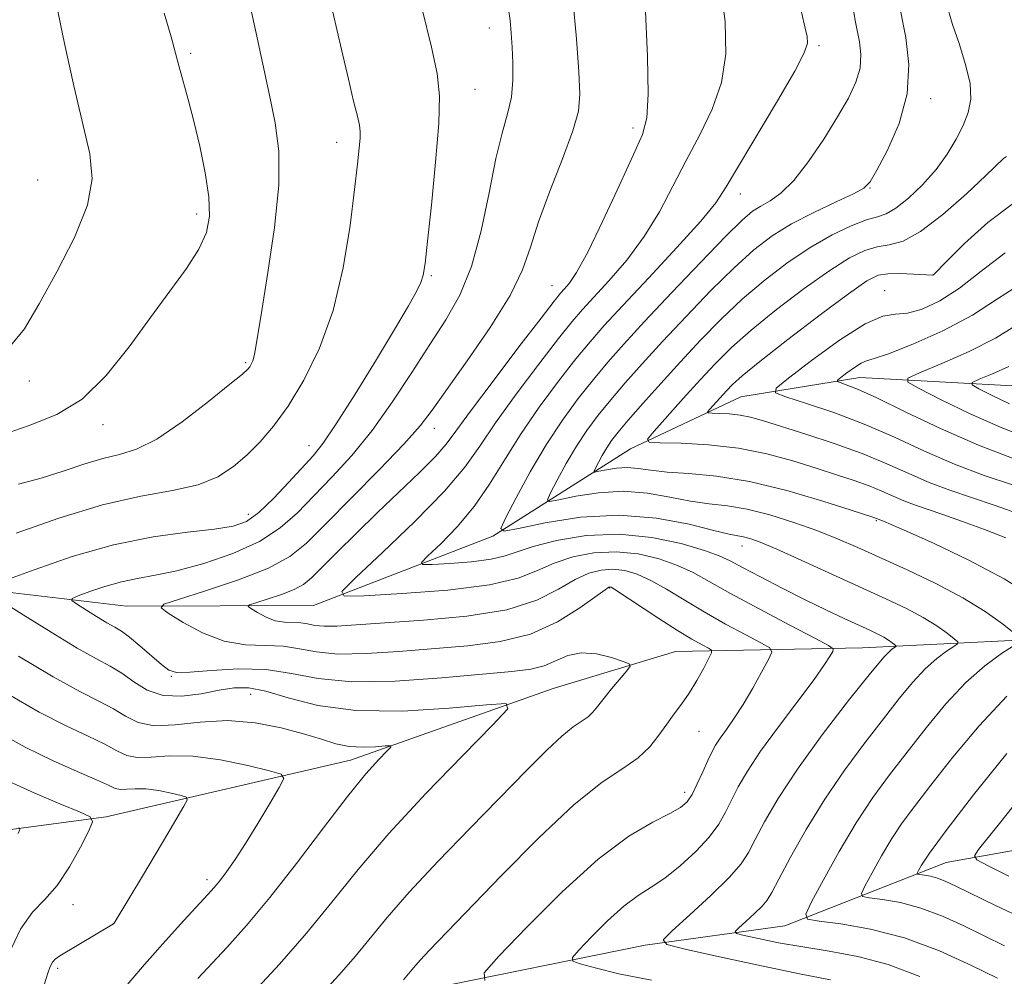
# Model space of a CAD drawing. Extents: x 2162300 to 2165200, y 292300 to 295200.
# Drawn here: x 2164080 to 2164212, y 294218 to 294346 of the extents above; entities that cross this region are included whole.
import ezdxf

# ---------------------------------------------------------------- set-up
doc = ezdxf.new("R2010")
doc.units = 0
doc.header["$MEASUREMENT"] = 0
for name, color, linetype, lineweight in [('BREAKLINE DTM HARD', 7, 'Continuous', 0), ('CONTOUR INDEX', 41, 'Continuous', 13), ('CONTOUR INTERMEDIATE', 44, 'Continuous', 0), ('SPOT ELEVATION DTM', 2, 'Continuous', 13)]:
    doc.layers.add(name, color=color, linetype=linetype, lineweight=lineweight)

msp = doc.modelspace()

# ---------------------------------------------------------------- linework, layer by layer
at = {"layer": 'BREAKLINE DTM HARD'}
for points in [[(2164024.25, 294295.53, 1088.58), (2164037.7, 294288.6, 1081.1), (2164051.1, 294278.09, 1078.11), (2164067.32, 294270.73, 1073.26), (2164093.95, 294267.62, 1068.68), (2164119.02, 294267.71, 1064.5), (2164143.01, 294276.97, 1060.21), (2164161.46, 294288.68, 1054.44), (2164176.27, 294295.67, 1050.89), (2164192.21, 294298.26, 1047.27), (2164220.05, 294296.72, 1041.03), (2164255.42, 294293.11, 1034.66), (2164281.37, 294299.56, 1031.4), (2164293.33, 294301, 1029.65), (2164309.24, 294300.81, 1028.41), (2164317.98, 294299.91, 1027.42), (2164325.91, 294297.42, 1026.82), (2164333.41, 294292.16, 1026.18), (2164337.7, 294285.34, 1025.98), (2164341.77, 294259.43, 1025.55), (2164349.55, 294245.4, 1025.11), (2164356.57, 294233.38, 1024.63), (2164369.87, 294214.51, 1023.84)], [(2164042.65, 294237.6, 1091.68), (2164072.08, 294236.84, 1083.56), (2164091.22, 294239.4, 1079.7), (2164123.94, 294246.96, 1074.69), (2164151.12, 294256.58, 1071.39), (2164167.49, 294261.55, 1069.24), (2164192.57, 294262.04, 1063.07), (2164225.22, 294263.63, 1055.35), (2164252.29, 294264.5, 1048.59), (2164277.75, 294263.79, 1044.93), (2164291.64, 294260.83, 1043.06), (2164307.46, 294252.68, 1035.38), (2164317.36, 294248.98, 1030.84), (2164326.46, 294244.49, 1028.93), (2164335.13, 294237.22, 1028.21)], [(2164054.35, 294218.36, 1088.3), (2164072.96, 294210.97, 1080.54), (2164086.07, 294208.82, 1076.28), (2164104.4, 294210.59, 1072.34), (2164133.91, 294216.19, 1067.13), (2164163.43, 294222.2, 1062.35), (2164182.17, 294224.76, 1058.61), (2164203.76, 294233.25, 1052.96), (2164224.5, 294236.98, 1047.19), (2164255.19, 294240.98, 1039.83), (2164274.3, 294241.94, 1035.3), (2164300.55, 294240.83, 1030.6), (2164324.31, 294231.39, 1028.61), (2164345.62, 294216.4, 1026.38), (2164369.99, 294191.83, 1025.15)]]:
    msp.add_polyline3d(points, dxfattribs=at)
at = {"layer": 'CONTOUR INDEX', "flags": 128}
for points, elevation in [([(2164078.188, 294302.209), (2164080.27, 294304.793), (2164082.248, 294308.144), (2164084.626, 294312.399), (2164086.9981, 294317.03), (2164088.727, 294321.339), (2164089.34, 294324.88), (2164089.017, 294328.224), (2164086.909, 294337.328), (2164085.654, 294343.027), (2164084.522, 294348.405), (2164082.968, 294356.19), (2164082.36, 294358.939), (2164081.685, 294361.371), (2164080.71, 294364.205), (2164079.182, 294368.25)], 1080), ([(2164200.245, 294217.971), (2164196.0121, 294219.572), (2164191.925, 294220.671), (2164188.097, 294221.384), (2164184.545, 294221.939), (2164181.323, 294222.51), (2164178.627, 294223.056), (2164176.688, 294223.479), (2164175.673, 294223.736), (2164175.487, 294223.999), (2164175.97, 294224.494), (2164176.936, 294225.364), (2164178.089, 294226.429), (2164179.108, 294227.426), (2164179.789, 294228.226), (2164180.406, 294229.245), (2164181.348, 294231.032), (2164182.915, 294233.96), (2164185.028, 294237.702), (2164187.514, 294241.755), (2164190.197, 294245.68), (2164192.879, 294249.3031), (2164195.356, 294252.511), (2164197.479, 294255.219), (2164199.308, 294257.441), (2164200.957, 294259.215), (2164202.498, 294260.578), (2164203.828, 294261.562), (2164204.804, 294262.199), (2164205.306, 294262.553), (2164205.317, 294262.823), (2164204.848, 294263.239), (2164203.911, 294263.974), (2164202.523, 294264.966), (2164200.7049, 294266.094), (2164198.456, 294267.275), (2164195.701, 294268.578), (2164184.438, 294273.721), (2164181.082, 294275.225), (2164178.826, 294276.182), (2164177.462, 294276.686), (2164176.604, 294276.916), (2164175.847, 294277.051), (2164174.699, 294277.271), (2164172.645, 294277.754), (2164169.319, 294278.578), (2164164.963, 294279.412), (2164159.969, 294279.821), (2164154.78, 294279.513), (2164150.043, 294278.77), (2164146.458, 294278.015), (2164144.544, 294277.657), (2164144.104, 294278.035), (2164144.76, 294279.474), (2164146.158, 294282.144), (2164148.041, 294285.595), (2164150.173, 294289.224), (2164152.348, 294292.533), (2164154.477, 294295.448), (2164156.495, 294298.002), (2164158.42, 294300.301), (2164160.577, 294302.733), (2164163.369, 294305.762), (2164167, 294309.632), (2164170.8801, 294313.712), (2164174.216, 294317.154), (2164176.4349, 294319.334), (2164177.836, 294320.527), (2164178.935, 294321.231), (2164180.167, 294321.916), (2164181.638, 294322.942), (2164183.37, 294324.637), (2164185.344, 294327.188), (2164187.369, 294330.212), (2164189.209, 294333.183), (2164190.665, 294335.694), (2164191.679, 294337.8111), (2164192.228, 294339.715), (2164192.328, 294341.542), (2164192.14, 294343.225), (2164191.632, 294345.849), (2164190.846, 294350.416)], 1060), ([(2164120.419, 294216.027), (2164122.436, 294218.222), (2164124.571, 294220.661), (2164128.877, 294225.909), (2164131.819, 294229.272), (2164135.705, 294233.416), (2164140.052, 294237.8989), (2164147.591, 294245.614), (2164150.2429, 294248.292), (2164152.275, 294250.203), (2164153.811, 294251.424), (2164155.794, 294252.768), (2164156.45, 294253.398), (2164157.086, 294254.1941), (2164157.881, 294255.236), (2164158.94, 294256.542), (2164160.981, 294258.952), (2164161.444, 294259.559), (2164161.314, 294259.887), (2164160.478, 294260.214), (2164158.909, 294260.725), (2164156.911, 294261.21), (2164154.87, 294261.364), (2164153.085, 294260.986), (2164149.907, 294259.601), (2164148.121, 294259.15), (2164145.595, 294258.84), (2164136.215, 294257.989), (2164129.954, 294257.553), (2164124.139, 294257.466), (2164119.646, 294257.902), (2164116.065, 294258.58), (2164112.667, 294259.106), (2164108.949, 294259.192), (2164105.319, 294258.991), (2164102.41, 294258.762), (2164100.646, 294258.739), (2164099.603, 294259.044), (2164098.646, 294259.772), (2164095.75, 294262.293), (2164094.328, 294263.474), (2164093.269, 294264.248), (2164092.37, 294264.792), (2164091.323, 294265.386), (2164089.93, 294266.223), (2164087.2309, 294267.912), (2164086.603, 294268.354), (2164086.6661, 294268.63), (2164087.475, 294268.976), (2164089.0219, 294269.557), (2164091.056, 294270.257), (2164093.264, 294270.8881), (2164095.438, 294271.332), (2164097.807, 294271.746), (2164100.705, 294272.354), (2164104.311, 294273.333), (2164108.188, 294274.66), (2164111.743, 294276.265), (2164114.551, 294278.09), (2164116.8549, 294280.132), (2164119.064, 294282.404), (2164121.501, 294284.932), (2164124.139, 294287.807), (2164126.861, 294291.133), (2164129.561, 294294.935), (2164132.155, 294298.907), (2164134.567, 294302.662), (2164136.729, 294305.975), (2164138.611, 294309.271), (2164140.191, 294313.136), (2164141.467, 294317.9181), (2164142.516, 294323.014), (2164143.436, 294327.583), (2164144.29, 294331.009), (2164145.015, 294333.58), (2164145.513, 294335.808), (2164145.72, 294338.093), (2164145.713, 294340.389), (2164145.603, 294342.5361), (2164145.48, 294344.416), (2164145.333, 294346.073), (2164145.131, 294347.592)], 1070), ([(2164212.651, 294283.864), (2164208.883, 294285.139), (2164204.89, 294286.652), (2164200.872, 294288.397), (2164196.8419, 294290.237), (2164192.766, 294292.005), (2164188.698, 294293.5491), (2164185.045, 294294.786), (2164182.306, 294295.65), (2164180.907, 294296.182), (2164180.992, 294296.837), (2164182.634, 294298.178), (2164185.732, 294300.525), (2164189.483, 294303.238), (2164192.9121, 294305.432), (2164195.305, 294306.4791), (2164196.997, 294306.754), (2164198.588, 294306.889), (2164200.558, 294307.419), (2164202.921, 294308.504), (2164205.572, 294310.209), (2164208.451, 294312.505), (2164211.674, 294314.973)], 1050), ([(2164078.217, 294221.127), (2164079.753, 294224.335), (2164081.357, 294226.588), (2164082.998, 294228.312), (2164084.664, 294230.186), (2164086.314, 294232.667), (2164087.785, 294235.321), (2164088.884, 294237.491), (2164089.404, 294238.725), (2164089.088, 294239.385), (2164087.6619, 294240.035), (2164085.013, 294241.112), (2164081.649, 294242.535), (2164078.236, 294244.095)], 1080)]:
    msp.add_lwpolyline(points, dxfattribs=dict(at, elevation=elevation))
at = {"layer": 'CONTOUR INTERMEDIATE', "flags": 128}
for points, elevation in [([(2164164.2999, 294217.484), (2164159.89, 294218.359), (2164156.746, 294219.125), (2164154.733, 294219.69), (2164153.731, 294220.048), (2164153.688, 294220.522), (2164154.564, 294221.517), (2164156.2581, 294223.281), (2164158.408, 294225.425), (2164160.588, 294227.402), (2164162.482, 294228.823), (2164164.224, 294229.9429), (2164166.058, 294231.173), (2164168.135, 294232.817), (2164170.231, 294234.728), (2164172.029, 294236.649), (2164173.304, 294238.385), (2164174.211, 294240.001), (2164174.998, 294241.625), (2164175.9049, 294243.396), (2164177.143, 294245.509), (2164178.915, 294248.168), (2164181.298, 294251.4421), (2164186.064, 294257.785), (2164187.476, 294259.77), (2164188.224, 294260.933), (2164188.566, 294261.543), (2164188.626, 294261.891), (2164188, 294262.357), (2164186.153, 294263.337), (2164182.805, 294265.082), (2164178.708, 294267.241), (2164174.868, 294269.3139), (2164172.028, 294270.916), (2164169.862, 294272.112), (2164167.778, 294273.079), (2164165.313, 294273.9399), (2164162.507, 294274.6011), (2164159.532, 294274.91), (2164156.554, 294274.761), (2164153.733, 294274.217), (2164151.227, 294273.389), (2164149.024, 294272.391), (2164146.424, 294271.362), (2164142.562, 294270.446), (2164136.979, 294269.758), (2164130.861, 294269.289), (2164125.8069, 294269.001), (2164123.104, 294268.9499), (2164122.805, 294269.58), (2164124.657, 294271.43), (2164128.253, 294274.793), (2164132.598, 294278.969), (2164136.545, 294283.0069), (2164139.276, 294286.233), (2164141.282, 294289.06), (2164143.381, 294292.175), (2164146.146, 294296.017), (2164149.176, 294300.046), (2164151.823, 294303.474), (2164153.647, 294305.763), (2164155.021, 294307.372), (2164158.578, 294311.225), (2164160.966, 294313.993), (2164163.316, 294317.128), (2164165.347, 294320.464), (2164167.1511, 294323.898), (2164168.915, 294327.346), (2164170.744, 294330.754), (2164172.425, 294334.192), (2164173.665, 294337.765), (2164174.234, 294341.602), (2164174.154, 294345.945), (2164173.509, 294351.067)], 1064), ([(2164212.847, 294264.02), (2164211.299, 294265.2341), (2164209.007, 294266.872), (2164206.004, 294268.734), (2164202.3941, 294270.638), (2164198.565, 294272.458), (2164191.942, 294275.453), (2164189.23, 294276.631), (2164186.461, 294277.734), (2164183.371, 294278.831), (2164180.151, 294279.827), (2164177.107, 294280.5869), (2164174.449, 294281.033), (2164172.006, 294281.321), (2164169.513, 294281.668), (2164166.756, 294282.207), (2164163.736, 294282.745), (2164160.505, 294283.0069), (2164157.183, 294282.81), (2164154.15, 294282.335), (2164151.854, 294281.851), (2164150.629, 294281.622), (2164150.347, 294281.8639), (2164150.767, 294282.786), (2164151.662, 294284.495), (2164152.868, 294286.705), (2164154.233, 294289.028), (2164155.646, 294291.17), (2164157.152, 294293.196), (2164158.831, 294295.267), (2164160.7689, 294297.529), (2164163.052, 294300.094), (2164165.769, 294303.062), (2164168.933, 294306.443), (2164172.252, 294309.89), (2164175.359, 294312.967), (2164178.0091, 294315.356), (2164180.453, 294317.215), (2164183.064, 294318.822), (2164186.057, 294320.38), (2164189.018, 294321.792), (2164191.371, 294322.885), (2164192.7461, 294323.616), (2164193.572, 294324.46), (2164194.485, 294326.021), (2164195.911, 294328.725), (2164197.467, 294332.289), (2164198.562, 294336.2531), (2164198.777, 294340.192), (2164198.37, 294343.819), (2164197.313, 294349.275)], 1058), ([(2164079.465, 294283.95), (2164082.494, 294284.771), (2164085.447, 294285.699), (2164088.235, 294286.624), (2164090.756, 294287.385), (2164092.993, 294287.929), (2164095.273, 294288.64), (2164098.011, 294290.009), (2164101.423, 294292.319), (2164104.943, 294295.017), (2164107.809, 294297.34), (2164109.467, 294298.72), (2164110.188, 294299.368), (2164110.451, 294299.688), (2164110.653, 294300.027), (2164110.859, 294300.494), (2164111.052, 294301.1411), (2164111.239, 294302.112), (2164112.065, 294307.237), (2164112.897, 294312.334), (2164113.766, 294318.335), (2164114.334, 294324.047), (2164114.344, 294328.593), (2164113.882, 294332.372), (2164113.116, 294336.099), (2164111.308, 294344.397), (2164110.547, 294347.833)], 1076), ([(2164131.079, 294217.545), (2164132.384, 294219.136), (2164133.276, 294220.156), (2164134.553, 294221.516), (2164144.136, 294231.474), (2164149.184, 294236.573), (2164153.937, 294241.027), (2164157.682, 294244.006), (2164160.464, 294245.872), (2164162.52, 294247.2819), (2164164.073, 294248.765), (2164165.292, 294250.32), (2164166.333, 294251.814), (2164167.328, 294253.164), (2164168.321, 294254.488), (2164169.332, 294255.9529), (2164170.356, 294257.643), (2164171.286, 294259.309), (2164171.988, 294260.622), (2164172.346, 294261.356), (2164172.325, 294261.707), (2164171.906, 294261.973), (2164171.06, 294262.422), (2164169.713, 294263.185), (2164167.781, 294264.361), (2164165.288, 294265.963), (2164159.384, 294269.8439), (2164158.8789, 294270.144), (2164158.726, 294270.193), (2164158.573, 294270.144), (2164158.0679, 294269.8119), (2164154.691, 294267.369), (2164151.687, 294265.511), (2164148.0691, 294263.8769), (2164144.033, 294262.853), (2164139.686, 294262.295), (2164130.4489, 294261.55), (2164126.039, 294261.249), (2164122.278, 294261.191), (2164119.418, 294261.469), (2164117.139, 294261.9), (2164114.977, 294262.234), (2164112.559, 294262.323), (2164109.879, 294262.432), (2164107.0249, 294262.928), (2164104.131, 294264.041), (2164101.517, 294265.441), (2164099.55, 294266.6609), (2164098.586, 294267.379), (2164098.936, 294267.861), (2164100.901, 294268.522), (2164104.539, 294269.663), (2164108.945, 294271.145), (2164112.97, 294272.716), (2164115.812, 294274.242), (2164118.041, 294276.047), (2164120.571, 294278.572), (2164127.817, 294285.896), (2164131.095, 294289.304), (2164133.271, 294291.761), (2164134.896, 294293.887), (2164139.571, 294300.465), (2164142.674, 294304.967), (2164145.3359, 294309.238), (2164147.008, 294312.682), (2164148.074, 294315.738), (2164149.153, 294319.103), (2164150.682, 294323.225), (2164152.376, 294327.553), (2164153.77, 294331.288), (2164154.511, 294333.938), (2164154.7001, 294336.236), (2164154.549, 294339.224), (2164154.232, 294343.633), (2164153.76, 294348.946)], 1068), ([(2164076.768, 294290.407), (2164080.907, 294291.826), (2164084.601, 294293.274), (2164088.004, 294295.37), (2164091.238, 294298.531), (2164094.301, 294302.368), (2164097.162, 294306.291), (2164099.766, 294309.813), (2164101.981, 294312.857), (2164103.651, 294315.4499), (2164104.664, 294317.68), (2164105.076, 294319.887), (2164104.986, 294322.473), (2164104.503, 294325.694), (2164103.777, 294329.23), (2164102.968, 294332.617), (2164102.212, 294335.488), (2164100.989, 294339.876), (2164100.506, 294341.718), (2164099.911, 294343.914), (2164098.973, 294347.065)], 1078), ([(2164077.664, 294271.03), (2164081.556, 294272.491), (2164086.672, 294274.252), (2164092.223, 294275.84), (2164097.501, 294276.897), (2164102.112, 294277.521), (2164105.742, 294277.921), (2164108.229, 294278.318), (2164110.0071, 294278.976), (2164111.664, 294280.169), (2164113.631, 294282.044), (2164115.7119, 294284.231), (2164118.9619, 294287.776), (2164120.292, 294289.439), (2164122.0591, 294292.025), (2164124.585, 294296.022), (2164127.4319, 294300.67), (2164129.975, 294304.896), (2164131.729, 294307.8739), (2164132.783, 294309.763), (2164133.368, 294310.965), (2164133.702, 294311.961), (2164133.957, 294313.523), (2164134.291, 294316.5), (2164134.804, 294321.365), (2164135.364, 294327.094), (2164135.778, 294332.289), (2164135.879, 294335.991), (2164135.583, 294338.992), (2164134.833, 294342.526), (2164133.626, 294347.433)], 1072), ([(2164079.151, 294277.406), (2164084.893, 294279.416), (2164090.723, 294281.187), (2164095.844, 294282.342), (2164100.1101, 294283.111), (2164103.541, 294283.876), (2164106.1951, 294284.942), (2164108.295, 294286.303), (2164110.103, 294287.875), (2164111.854, 294289.626), (2164113.662, 294291.735), (2164115.608, 294294.432), (2164117.723, 294297.907), (2164119.811, 294302.184), (2164121.624, 294307.247), (2164122.971, 294312.949), (2164123.898, 294318.619), (2164124.512, 294323.455), (2164124.907, 294326.856), (2164125.139, 294329.017), (2164125.249, 294330.336), (2164125.266, 294331.2121), (2164125.158, 294332.059), (2164124.877, 294333.294), (2164124.382, 294335.285), (2164123.6681, 294338.2099), (2164122.734, 294342.201), (2164121.611, 294347.211)], 1074), ([(2164141.976, 294217.44), (2164141.879, 294218.487), (2164143.817, 294220.689), (2164147.565, 294224.592), (2164152.321, 294229.335), (2164157.142, 294233.707), (2164161.24, 294236.769), (2164164.447, 294238.665), (2164166.749, 294239.814), (2164168.194, 294240.612), (2164169.069, 294241.367), (2164169.722, 294242.366), (2164170.427, 294243.792), (2164171.16, 294245.42), (2164171.823, 294246.921), (2164172.359, 294248.0609), (2164172.867, 294248.983), (2164173.489, 294249.927), (2164174.332, 294251.098), (2164175.379, 294252.58), (2164176.578, 294254.426), (2164177.856, 294256.606), (2164179.045, 294258.767), (2164179.954, 294260.473), (2164180.391, 294261.443), (2164180.151, 294262.009), (2164179.03, 294262.655), (2164176.9329, 294263.752), (2164174.211, 294265.213), (2164171.325, 294266.838), (2164168.6581, 294268.44), (2164166.281, 294269.889), (2164164.1849, 294271.0701), (2164162.348, 294271.892), (2164160.693, 294272.372), (2164159.129, 294272.552), (2164157.563, 294272.452), (2164155.901, 294272.0151), (2164154.043, 294271.161), (2164151.841, 294269.879), (2164148.929, 294268.43), (2164144.888, 294267.139), (2164139.547, 294266.255), (2164133.727, 294265.713), (2164122.124, 294264.946), (2164120.416, 294264.916), (2164119.191, 294265.035), (2164118.214, 294265.22), (2164117.287, 294265.363), (2164115.102, 294265.448), (2164113.879, 294265.66), (2164112.639, 294266.137), (2164111.519, 294266.738), (2164110.676, 294267.26), (2164110.262, 294267.568), (2164110.412, 294267.775), (2164111.255, 294268.058), (2164112.814, 294268.547), (2164114.702, 294269.182), (2164116.427, 294269.855), (2164117.66, 294270.5239), (2164118.719, 294271.401), (2164122.121, 294274.8019), (2164124.704, 294277.349), (2164127.592, 294280.15), (2164133.225, 294285.537), (2164135.353, 294287.668), (2164136.782, 294289.296), (2164138.087, 294291.047), (2164140.021, 294293.721), (2164143.056, 294297.78), (2164146.5271, 294302.347), (2164149.487, 294306.209), (2164151.242, 294308.475), (2164152.094, 294309.534), (2164152.599, 294310.097), (2164153.2439, 294310.843), (2164154.243, 294312.321), (2164155.744, 294315.047), (2164157.789, 294319.251), (2164159.998, 294324.015), (2164161.891, 294328.1309), (2164163.094, 294330.827), (2164163.685, 294333.06), (2164163.8529, 294336.225), (2164163.762, 294341.258), (2164163.4861, 294347.285)], 1066), ([(2164188.294, 294217.552), (2164184.346, 294218.298), (2164179.033, 294219.3981), (2164173.396, 294220.62), (2164168.801, 294221.6361), (2164166.325, 294222.263), (2164165.87, 294222.905), (2164167.049, 294224.112), (2164169.404, 294226.234), (2164172.218, 294228.831), (2164174.703, 294231.261), (2164176.29, 294233.076), (2164177.276, 294234.595), (2164178.173, 294236.328), (2164179.434, 294238.709), (2164181.274, 294241.848), (2164183.851, 294245.78), (2164187.176, 294250.387), (2164190.673, 294254.963), (2164193.619, 294258.647), (2164195.475, 294260.817), (2164196.425, 294261.784), (2164197.009, 294262.219), (2164197.013, 294262.313), (2164196.849, 294262.458), (2164196.523, 294262.714), (2164196.039, 294263.06), (2164195.405, 294263.453), (2164194.606, 294263.872), (2164193.534, 294264.378), (2164190.089, 294265.96), (2164187.665, 294267.103), (2164184.862, 294268.467), (2164181.815, 294270.001), (2164178.881, 294271.519), (2164176.477, 294272.797), (2164174.824, 294273.6909), (2164173.371, 294274.372), (2164171.371, 294275.087), (2164168.277, 294275.988), (2164164.321, 294276.83), (2164159.935, 294277.269), (2164155.544, 294277.069), (2164151.566, 294276.42), (2164148.411, 294275.618), (2164146.301, 294274.908), (2164144.679, 294274.334), (2164142.7981, 294273.8889), (2164140.161, 294273.564), (2164137.272, 294273.342), (2164134.885, 294273.206), (2164133.608, 294273.182), (2164133.468, 294273.48), (2164134.342, 294274.354), (2164136.062, 294275.984), (2164138.267, 294278.251), (2164140.547, 294280.959), (2164142.603, 294283.945), (2164144.581, 294287.17), (2164146.74, 294290.628), (2164149.236, 294294.254), (2164151.825, 294297.7439), (2164154.159, 294300.738), (2164156.052, 294303.052), (2164157.948, 294305.21), (2164160.45, 294307.916), (2164163.911, 294311.607), (2164167.688, 294315.666), (2164170.887, 294319.21), (2164172.9039, 294321.676), (2164174.304, 294323.782), (2164175.939, 294326.561), (2164181.164, 294335.325), (2164183.477, 294339.3049), (2164184.751, 294341.752), (2164185.173, 294343.057), (2164185.124, 294343.9281), (2164184.891, 294345.073), (2164184.388, 294347.199)], 1062), ([(2164215.555, 294268.7491), (2164211.519, 294271.279), (2164206.81, 294273.787), (2164202.167, 294276.005), (2164198.458, 294277.673), (2164195.378, 294279.016), (2164194.095, 294279.502), (2164191.035, 294280.49), (2164187.23, 294281.697), (2164182.401, 294283.11), (2164177.413, 294284.321), (2164172.992, 294285.033), (2164169.3061, 294285.374), (2164166.381, 294285.583), (2164164.193, 294285.836), (2164162.5091, 294286.078), (2164161.042, 294286.194), (2164159.586, 294286.108), (2164158.257, 294285.899), (2164157.251, 294285.688), (2164156.714, 294285.587), (2164156.5901, 294285.693), (2164156.774, 294286.097), (2164157.167, 294286.846), (2164157.695, 294287.814), (2164158.293, 294288.833), (2164158.944, 294289.807), (2164159.827, 294290.945), (2164161.167, 294292.531), (2164163.118, 294294.758), (2164165.527, 294297.455), (2164168.17, 294300.361), (2164170.866, 294303.253), (2164173.625, 294306.068), (2164176.503, 294308.78), (2164179.527, 294311.352), (2164182.613, 294313.7), (2164185.649, 294315.729), (2164188.513, 294317.357), (2164191.047, 294318.567), (2164193.084, 294319.359), (2164194.549, 294319.795), (2164195.737, 294320.1909), (2164197.033, 294320.925), (2164198.71, 294322.272), (2164200.598, 294324.09), (2164202.4101, 294326.136), (2164203.919, 294328.194), (2164205.115, 294330.178), (2164206.044, 294332.031), (2164206.724, 294333.748), (2164207.07, 294335.533), (2164206.968, 294337.639), (2164206.371, 294340.216), (2164205.495, 294342.989), (2164204.621, 294345.578), (2164203.9709, 294347.697)], 1056), ([(2164211.754, 294276.783), (2164208.908, 294277.873), (2164205.973, 294278.949), (2164203.318, 294279.888), (2164199.542, 294281.18), (2164198.091, 294281.729), (2164196.667, 294282.345), (2164195.149, 294283.0229), (2164193.432, 294283.732), (2164191.425, 294284.454), (2164189.079, 294285.224), (2164186.355, 294286.0909), (2164183.227, 294287.066), (2164179.734, 294288.018), (2164175.927, 294288.781), (2164171.9429, 294289.233), (2164168.266, 294289.439), (2164165.466, 294289.508), (2164163.988, 294289.591), (2164163.773, 294289.991), (2164164.635, 294291.051), (2164168.55, 294295.431), (2164170.814, 294297.934), (2164172.871, 294300.145), (2164175.006, 294302.256), (2164177.646, 294304.593), (2164181.0421, 294307.347), (2164184.754, 294310.177), (2164188.169, 294312.606), (2164190.825, 294314.271), (2164192.852, 294315.256), (2164194.534, 294315.761), (2164196.152, 294316.035), (2164197.994, 294316.5421), (2164200.348, 294317.8), (2164203.344, 294320.106), (2164206.477, 294322.884), (2164209.084, 294325.336), (2164211.466, 294327.594), (2164211.836, 294327.887)], 1054), ([(2164213.885, 294279.854), (2164210.3529, 294281.083), (2164207.146, 294282.157), (2164204.239, 294283.15), (2164201.49, 294284.19), (2164198.7479, 294285.378), (2164195.823, 294286.684), (2164192.517, 294288.049), (2164188.756, 294289.406), (2164184.96, 294290.656), (2164179.288, 294292.433), (2164177.573, 294292.918), (2164176.147, 294293.211), (2164174.726, 294293.373), (2164173.413, 294293.446), (2164172.414, 294293.471), (2164171.887, 294293.5), (2164171.81, 294293.643), (2164172.117, 294294.021), (2164174.323, 294296.478), (2164175.132, 294297.325), (2164176.42, 294298.48), (2164178.789, 294300.406), (2164182.557, 294303.342), (2164186.895, 294306.654), (2164190.6901, 294309.484), (2164193.137, 294311.185), (2164194.655, 294311.945), (2164195.974, 294312.162), (2164197.628, 294312.177), (2164199.385, 294312.109), (2164201.971, 294311.946), (2164202.051, 294312.017), (2164203.857, 294313.83), (2164206.248, 294316.2), (2164209.3409, 294319.015), (2164212.606, 294321.469)], 1052), ([(2164213.119, 294287.252), (2164208.103, 294289.171), (2164202.995, 294291.416), (2164198.2849, 294293.66), (2164194.467, 294295.511), (2164191.896, 294296.681), (2164190.372, 294297.291), (2164189.562, 294297.5619), (2164189.187, 294297.704), (2164189.21, 294297.879), (2164189.649, 294298.238), (2164190.478, 294298.866), (2164191.481, 294299.591), (2164192.3981, 294300.178), (2164193.117, 294300.49), (2164194.126, 294300.789), (2164196.062, 294301.438), (2164199.32, 294302.704), (2164203.331, 294304.486), (2164207.287, 294306.588), (2164210.654, 294308.81), (2164214.007, 294310.932)], 1048), ([(2164215.032, 294290.014), (2164211.123, 294291.546), (2164206.98, 294293.405), (2164203.121, 294295.281), (2164200.169, 294296.776), (2164198.642, 294297.635), (2164198.652, 294298.184), (2164200.209, 294298.893), (2164203.179, 294300.115), (2164206.853, 294301.737), (2164210.383, 294303.527), (2164213.207, 294305.275)], 1046), ([(2164212.24, 294294.739), (2164209.934, 294295.86), (2164208.169, 294296.753), (2164207.257, 294297.267), (2164207.263, 294297.595), (2164208.194, 294298.018), (2164209.968, 294298.749), (2164212.164, 294299.718)], 1044), ([(2164111.017, 294215.913), (2164114.44, 294219.638), (2164118.062, 294223.777), (2164121.478, 294227.9511), (2164124.999, 294232.308), (2164129.114, 294237.129), (2164134.057, 294242.4901), (2164139.0341, 294247.652), (2164142.994, 294251.67), (2164145.032, 294253.859), (2164144.823, 294254.569), (2164142.187, 294254.408), (2164137.1951, 294253.94), (2164130.921, 294253.558), (2164124.689, 294253.608), (2164119.568, 294254.306), (2164115.609, 294255.333), (2164112.608, 294256.237), (2164110.327, 294256.6649), (2164108.383, 294256.652), (2164106.359, 294256.331), (2164103.9571, 294255.865), (2164101.36, 294255.53), (2164098.874, 294255.631), (2164096.735, 294256.363), (2164094.912, 294257.48), (2164093.306, 294258.624), (2164091.764, 294259.563), (2164089.917, 294260.559), (2164087.343, 294262), (2164083.839, 294264.1071), (2164080.103, 294266.429), (2164077.05, 294268.354)], 1072), ([(2164210.629, 294217.767), (2164207.185, 294219.459), (2164202.862, 294221.401), (2164198.172, 294223.145), (2164193.617, 294224.3399), (2164189.658, 294225.044), (2164186.743, 294225.417), (2164185.211, 294225.685), (2164184.95, 294226.352), (2164185.736, 294227.988), (2164187.331, 294230.949), (2164189.4319, 294234.721), (2164191.722, 294238.577), (2164193.959, 294241.961), (2164196.19, 294245.016), (2164198.537, 294248.058), (2164201.081, 294251.296), (2164203.747, 294254.511), (2164206.421, 294257.375), (2164208.965, 294259.626), (2164211.163, 294261.25), (2164212.774, 294262.302)], 1058), ([(2164103.505, 294217.718), (2164107.383, 294221.868), (2164110.015, 294224.814), (2164113.145, 294228.569), (2164116.712, 294233.144), (2164120.338, 294237.918), (2164123.565, 294242.113), (2164126.031, 294245.124), (2164127.749, 294247.051), (2164128.828, 294248.168), (2164129.35, 294248.73), (2164129.297, 294248.912), (2164128.62, 294248.87), (2164127.328, 294248.756), (2164125.633, 294248.693), (2164123.801, 294248.804), (2164122.007, 294249.175), (2164120.06, 294249.7689), (2164117.679, 294250.517), (2164114.671, 294251.323), (2164111.195, 294251.987), (2164107.5, 294252.281), (2164103.837, 294252.086), (2164100.462, 294251.716), (2164097.632, 294251.59), (2164095.502, 294252.018), (2164093.808, 294252.86), (2164092.181, 294253.866), (2164090.257, 294254.887), (2164087.69, 294256.185), (2164084.136, 294258.126), (2164079.49, 294260.8919)], 1074), ([(2164093.483, 294216.241), (2164096.364, 294219.59), (2164099.165, 294222.751), (2164101.642, 294225.481), (2164104.851, 294228.958), (2164105.694, 294229.902), (2164106.433, 294230.807), (2164107.344, 294232.013), (2164108.497, 294233.6559), (2164109.909, 294235.819), (2164111.543, 294238.477), (2164113.145, 294241.163), (2164114.402, 294243.305), (2164115.009, 294244.507), (2164114.675, 294245.087), (2164113.114, 294245.543), (2164110.21, 294246.2379), (2164106.536, 294246.995), (2164102.836, 294247.503), (2164099.721, 294247.558), (2164097.258, 294247.385), (2164095.382, 294247.313), (2164093.97, 294247.602), (2164092.666, 294248.231), (2164091.056, 294249.107), (2164088.8, 294250.18), (2164085.854, 294251.564), (2164082.248, 294253.417), (2164078.107, 294255.808)], 1076), ([(2164211.602, 294222.089), (2164206.133, 294224.781), (2164203.257, 294226.084), (2164200.39, 294227.155), (2164197.642, 294227.876), (2164195.254, 294228.301), (2164193.496, 294228.525), (2164192.572, 294228.687), (2164192.4141, 294229.089), (2164192.889, 294230.076), (2164193.85, 294231.862), (2164195.117, 294234.137), (2164196.499, 294236.463), (2164197.889, 294238.557), (2164199.522, 294240.768), (2164201.718, 294243.604), (2164204.684, 294247.372), (2164208.187, 294251.58), (2164211.884, 294255.535)], 1056), ([(2164082.961, 294217.009), (2164083.405, 294218.432), (2164083.734, 294219.337), (2164084.034, 294219.905), (2164084.406, 294220.315), (2164085.0251, 294220.747), (2164092.222, 294225.054), (2164092.277, 294225.136), (2164096.205, 294231.629), (2164099.491, 294237.142), (2164101.644, 294240.806), (2164102.0831, 294241.631), (2164101.988, 294241.999), (2164101.279, 294242.222), (2164099.945, 294242.542), (2164098.257, 294242.8889), (2164096.557, 294243.123), (2164095.126, 294243.148), (2164093.994, 294243.069), (2164093.132, 294243.036), (2164092.439, 294243.187), (2164091.5249, 294243.602), (2164089.9321, 294244.349), (2164087.342, 294245.473), (2164084.017, 294246.943), (2164080.36, 294248.7089), (2164076.724, 294250.724)], 1078), ([(2164214.078, 294225.736), (2164210.364, 294227.514), (2164205.08, 294230.104), (2164203.651, 294230.767), (2164202.607, 294231.165), (2164201.667, 294231.411), (2164200.85, 294231.557), (2164200.249, 294231.634), (2164199.932, 294231.689), (2164199.879, 294231.827), (2164200.0409, 294232.164), (2164200.463, 294232.894), (2164201.545, 294234.507), (2164203.781, 294237.566), (2164207.437, 294242.334), (2164211.889, 294247.858)], 1054), ([(2164212.188, 294231.437), (2164209.384, 294232.805), (2164207.888, 294233.596), (2164207.558, 294234.16), (2164208.113, 294234.9811), (2164211.105, 294238.693), (2164213.478, 294241.68)], 1052), ([(2164079.444, 294237.125), (2164079.672, 294237.6661), (2164079.533, 294237.955)], 1082)]:
    msp.add_lwpolyline(points, dxfattribs=dict(at, elevation=elevation))
at = {"layer": 'SPOT ELEVATION DTM'}
for p in [(2164142.57, 294345.1, 1070.66), (2164186.75, 294342.71, 1061.73), (2164102.54, 294341.68, 1077.72), (2164140.65, 294336.86, 1071.2), (2164201.68, 294335.61, 1057.57), (2164161.83, 294331.69, 1066.45), (2164122.09, 294329.75, 1074.6), (2164082.06, 294324.7, 1081.04), (2164176.21, 294322.82, 1061.32), (2164193.55, 294323.64, 1057.92), (2164103.36, 294320.16, 1078.46), (2164134.8, 294311.89, 1071.81), (2164201.99, 294311.97, 1052.01), (2164150.97, 294310.55, 1066.83), (2164195.54, 294309.91, 1050.7), (2164109.91, 294300.24, 1076.21), (2164080.94, 294297.8, 1079.5), (2164090.78, 294291.94, 1077.47), (2164135.18, 294291.43, 1067.36), (2164118.38, 294289.13, 1072.72), (2164110.29, 294279.9, 1072.63), (2164194.42, 294279.07, 1056.16), (2164176.43, 294275.65, 1060.69), (2164158.7, 294270.04, 1068.13), (2164099.97, 294258.21, 1070.12), (2164110.56, 294255.81, 1072.91), (2164170.64, 294250.85, 1067.05), (2164168.73, 294242.64, 1066.47), (2164104.75, 294230.96, 1076.43), (2164086.76, 294227.61, 1079.4), (2164092.2, 294225.08, 1078.01), (2164084.72, 294219.06, 1077.64)]:
    msp.add_point(p, dxfattribs=at)

doc.saveas('drawing.dxf')
